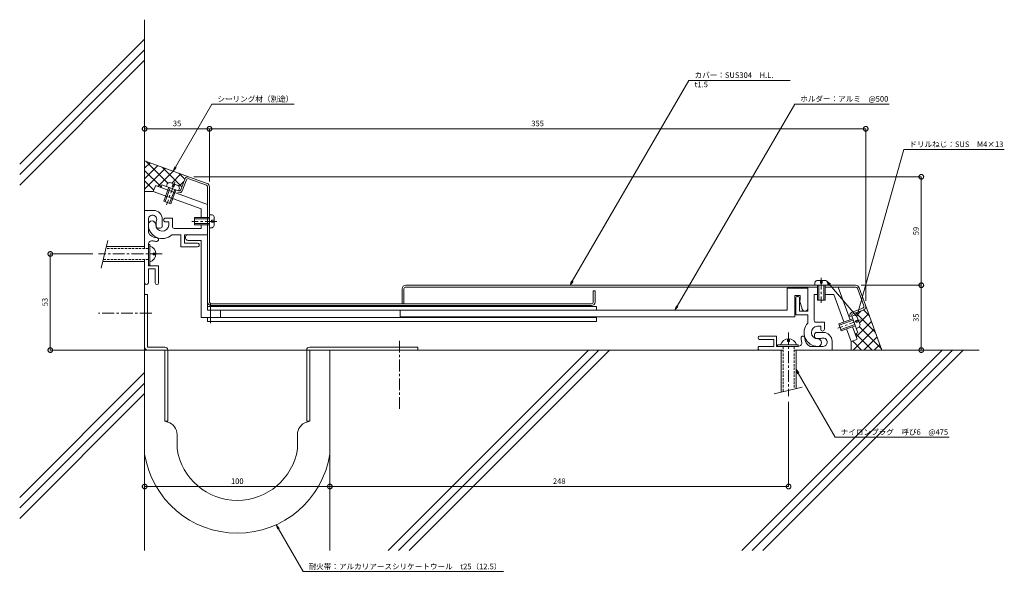
# Model space of a CAD drawing. Units: millimetres. Extents: x 654 to 1185, y 273 to 576.
import ezdxf
from ezdxf import colors
from ezdxf.entities.mleader import LeaderData, LeaderLine
from ezdxf.math import Vec2, Vec3

# ---------------------------------------------------------------- set-up
doc = ezdxf.new("R2010")
doc.units = ezdxf.units.MM
doc.header["$LTSCALE"] = 0.2
doc.header["$PDMODE"] = 67
doc.linetypes.add('CENTER', pattern=[50.8, 31.75, -6.35, 6.35, -6.35])
doc.linetypes.add('HIDDEN', pattern=[9.525, 6.35, -3.175])
for name, color, linetype, lineweight in [('(KE)ねじ・ボルトナット・アンカーボルト', 2, 'Continuous', 13), ('(KE)フレーム(シート受・位置決め)', 2, 'Continuous', 13), ('(KE)ホルダー', 2, 'Continuous', 13), ('(KE)寸法', 7, 'Continuous', 9), ('(KE)文字', 7, 'Continuous', 13), ('(KE)本体(パネル・カバー・ジョイントPL)', 3, 'Continuous', 13), ('(KE)耐火帯', 4, 'Continuous', 13), ('(KE)躯体', 6, 'Continuous', 13)]:
    doc.layers.add(name, color=color, linetype=linetype, lineweight=lineweight)
doc.styles.add('(K)文字_異尺度_H3.0-1.0', font='MS Gothic.ttf', dxfattribs={"height": 3})
doc.dimstyles.new('kaneso異尺度対応_H3.0(S5.0)', dxfattribs={"dimscale": 6, "dimtxt": 3, "dimasz": 5, "dimexe": 0, "dimexo": 3, "dimgap": 1, "dimtad": 1, "dimdec": 1, "dimdsep": 46, "dimtxsty": '(K)文字_異尺度_H3.0-1.0', "dimblk": 'DOTSMALL', "dimcen": 0, "dimclrt": 2, "dimadec": 0, "dimazin": 0, "dimtfac": 1, "dimtdec": 1, "dimtmove": 1, "dimatfit": 3, "dimldrblk": 'DOTSMALL', "dimfxl": 1, "dimtfill": 1, "dimlwd": 9, "dimlwe": 9, "dimarcsym": 0})

# ---------------------------------------------------------------- blocks, each defined once
blk = doc.blocks.new('_DotSmall')
at = {"color": 0, "linetype": 'ByBlock', "const_width": 0.5}
blk.add_lwpolyline([(-0.0625, 0, 1), (0.0625, 0, 1)], format="xyb", close=True, dxfattribs=at)
blk = doc.blocks.new('*D9')
at = {"layer": '(KE)寸法', "color": 0, "lineweight": 9, "transparency": 16777216}
for p, q in [((821.02, 394.15), (821.02, 323.49)), ((721.02, 370.68), (721.02, 323.49)), ((721.02, 323.49), (821.02, 323.49))]:
    blk.add_line(p, q, dxfattribs=at)
at = {"layer": 'Defpoints', "color": 0, "transparency": 16777216}
for p in [(821.02, 397.15), (721.02, 373.68), (821.02, 323.49)]:
    blk.add_point(p, dxfattribs=at)
at = {"layer": '(KE)寸法', "color": 0, "lineweight": 9, "transparency": 16777216, "xscale": 5, "yscale": 5, "zscale": 5, "rotation": 180}
blk.add_blockref('_DotSmall', (721.02, 323.49), dxfattribs=at)
at = {"layer": '(KE)寸法', "color": 0, "lineweight": 9, "transparency": 16777216, "xscale": 5, "yscale": 5, "zscale": 5}
blk.add_blockref('_DotSmall', (821.02, 323.49), dxfattribs=at)
at = {"layer": '(KE)寸法', "color": 2, "transparency": 16777216, "insert": (771.02, 325.99), "char_height": 3, "attachment_point": 5, "style": '(K)文字_異尺度_H3.0-1.0', "bg_fill": 3, "box_fill_scale": 1.1, "bg_fill_color": 256, "bg_fill_true_color": 13158600, "bg_fill_transparency": 0}
blk.add_mtext('100', dxfattribs=at)
blk = doc.blocks.new('*D10')
at = {"layer": '(KE)寸法', "color": 0, "lineweight": 9, "transparency": 16777216}
for p, q in [((821.02, 394.15), (821.02, 323.49)), ((1068.62, 369.27), (1068.62, 323.49)), ((821.02, 323.49), (1068.62, 323.49))]:
    blk.add_line(p, q, dxfattribs=at)
at = {"layer": 'Defpoints', "color": 0, "transparency": 16777216}
for p in [(821.02, 397.15), (1068.62, 372.27), (1068.62, 323.49)]:
    blk.add_point(p, dxfattribs=at)
at = {"layer": '(KE)寸法', "color": 0, "lineweight": 9, "transparency": 16777216, "xscale": 5, "yscale": 5, "zscale": 5, "rotation": 180}
blk.add_blockref('_DotSmall', (821.02, 323.49), dxfattribs=at)
at = {"layer": '(KE)寸法', "color": 0, "lineweight": 9, "transparency": 16777216, "xscale": 5, "yscale": 5, "zscale": 5}
blk.add_blockref('_DotSmall', (1068.62, 323.49), dxfattribs=at)
at = {"layer": '(KE)寸法', "color": 2, "transparency": 16777216, "insert": (944.82, 325.99), "char_height": 3, "attachment_point": 5, "style": '(K)文字_異尺度_H3.0-1.0', "bg_fill": 3, "box_fill_scale": 1.1, "bg_fill_color": 256, "bg_fill_true_color": 13158600, "bg_fill_transparency": 0}
blk.add_mtext('248', dxfattribs=at)
blk = doc.blocks.new('*D11')
at = {"layer": '(KE)寸法', "color": 0, "lineweight": 9, "transparency": 16777216}
for p, q in [((1107.82, 432.15), (1140.25, 432.15)), ((1140.25, 397.15), (1140.25, 432.15)), ((1121.96, 397.15), (1140.25, 397.15))]:
    blk.add_line(p, q, dxfattribs=at)
at = {"layer": 'Defpoints', "color": 0, "transparency": 16777216}
for p in [(1104.82, 432.15), (1140.25, 432.15), (1118.96, 397.15)]:
    blk.add_point(p, dxfattribs=at)
at = {"layer": '(KE)寸法', "color": 0, "lineweight": 9, "transparency": 16777216, "xscale": 5, "yscale": 5, "zscale": 5}
for p, rotation in [((1140.25, 432.15), 90), ((1140.25, 397.15), 270)]:
    blk.add_blockref('_DotSmall', p, dxfattribs=dict(at, rotation=rotation))
at = {"layer": '(KE)寸法', "color": 2, "transparency": 16777216, "insert": (1137.75, 414.65), "char_height": 3, "attachment_point": 5, "rotation": 90, "style": '(K)文字_異尺度_H3.0-1.0', "bg_fill": 3, "box_fill_scale": 1.1, "bg_fill_color": 256, "bg_fill_true_color": 13158600, "bg_fill_transparency": 0}
blk.add_mtext('35', dxfattribs=at)
blk = doc.blocks.new('*D12')
at = {"layer": '(KE)寸法', "color": 0, "lineweight": 9, "transparency": 16777216}
for p, q in [((747.5, 490.7), (1140.25, 490.7)), ((1140.25, 432.15), (1140.25, 490.7)), ((1107.82, 432.15), (1140.25, 432.15))]:
    blk.add_line(p, q, dxfattribs=at)
at = {"layer": 'Defpoints', "color": 0, "transparency": 16777216}
for p in [(744.5, 490.7), (1140.25, 490.7), (1104.82, 432.15)]:
    blk.add_point(p, dxfattribs=at)
at = {"layer": '(KE)寸法', "color": 0, "lineweight": 9, "transparency": 16777216, "xscale": 5, "yscale": 5, "zscale": 5}
for p, rotation in [((1140.25, 490.7), 90), ((1140.25, 432.15), 270)]:
    blk.add_blockref('_DotSmall', p, dxfattribs=dict(at, rotation=rotation))
at = {"layer": '(KE)寸法', "color": 2, "transparency": 16777216, "insert": (1137.75, 461.43), "char_height": 3, "attachment_point": 5, "rotation": 90, "style": '(K)文字_異尺度_H3.0-1.0', "bg_fill": 3, "box_fill_scale": 1.1, "bg_fill_color": 256, "bg_fill_true_color": 13158600, "bg_fill_transparency": 0}
blk.add_mtext('59', dxfattribs=at)
blk = doc.blocks.new('*D13')
at = {"layer": '(KE)寸法', "color": 0, "lineweight": 9, "transparency": 16777216}
for p, q in [((721.02, 502.39), (721.02, 516.62)), ((721.02, 516.62), (756.02, 516.62)), ((756.02, 488.25), (756.02, 516.62))]:
    blk.add_line(p, q, dxfattribs=at)
at = {"layer": 'Defpoints', "color": 0, "transparency": 16777216}
for p in [(756.02, 516.62), (721.02, 499.39), (756.02, 485.25)]:
    blk.add_point(p, dxfattribs=at)
at = {"layer": '(KE)寸法', "color": 0, "lineweight": 9, "transparency": 16777216, "xscale": 5, "yscale": 5, "zscale": 5, "rotation": 180}
blk.add_blockref('_DotSmall', (721.02, 516.62), dxfattribs=at)
at = {"layer": '(KE)寸法', "color": 0, "lineweight": 9, "transparency": 16777216, "xscale": 5, "yscale": 5, "zscale": 5}
blk.add_blockref('_DotSmall', (756.02, 516.62), dxfattribs=at)
at = {"layer": '(KE)寸法', "color": 2, "transparency": 16777216, "insert": (738.52, 519.12), "char_height": 3, "attachment_point": 5, "style": '(K)文字_異尺度_H3.0-1.0', "bg_fill": 3, "box_fill_scale": 1.1, "bg_fill_color": 256, "bg_fill_true_color": 13158600, "bg_fill_transparency": 0}
blk.add_mtext('35', dxfattribs=at)
blk = doc.blocks.new('*D14')
at = {"layer": '(KE)寸法', "color": 0, "lineweight": 9, "transparency": 16777216}
for p, q in [((756.02, 488.25), (756.02, 516.62)), ((756.02, 516.62), (1110.27, 516.62)), ((1110.27, 423.66), (1110.27, 516.62))]:
    blk.add_line(p, q, dxfattribs=at)
at = {"layer": 'Defpoints', "color": 0, "transparency": 16777216}
for p in [(1110.27, 516.62), (756.02, 485.25), (1110.27, 420.66)]:
    blk.add_point(p, dxfattribs=at)
at = {"layer": '(KE)寸法', "color": 0, "lineweight": 9, "transparency": 16777216, "xscale": 5, "yscale": 5, "zscale": 5, "rotation": 180}
blk.add_blockref('_DotSmall', (756.02, 516.62), dxfattribs=at)
at = {"layer": '(KE)寸法', "color": 0, "lineweight": 9, "transparency": 16777216, "xscale": 5, "yscale": 5, "zscale": 5}
blk.add_blockref('_DotSmall', (1110.27, 516.62), dxfattribs=at)
at = {"layer": '(KE)寸法', "color": 2, "transparency": 16777216, "insert": (933.14, 519.12), "char_height": 3, "attachment_point": 5, "style": '(K)文字_異尺度_H3.0-1.0', "bg_fill": 3, "box_fill_scale": 1.1, "bg_fill_color": 256, "bg_fill_true_color": 13158600, "bg_fill_transparency": 0}
blk.add_mtext('355', dxfattribs=at)
blk = doc.blocks.new('*D15')
at = {"layer": '(KE)寸法', "color": 0, "lineweight": 9, "transparency": 16777216}
for p, q in [((693.14, 449.05), (670.11, 449.05)), ((670.11, 397.15), (670.11, 449.05)), ((811.03, 397.15), (670.11, 397.15))]:
    blk.add_line(p, q, dxfattribs=at)
at = {"layer": 'Defpoints', "color": 0, "transparency": 16777216}
for p in [(670.11, 449.05), (696.14, 449.05), (814.03, 397.15)]:
    blk.add_point(p, dxfattribs=at)
at = {"layer": '(KE)寸法', "color": 0, "lineweight": 9, "transparency": 16777216, "xscale": 5, "yscale": 5, "zscale": 5}
for p, rotation in [((670.11, 449.05), 90), ((670.11, 397.15), 270)]:
    blk.add_blockref('_DotSmall', p, dxfattribs=dict(at, rotation=rotation))
at = {"layer": '(KE)寸法', "color": 2, "transparency": 16777216, "insert": (667.61, 423.1), "char_height": 3, "attachment_point": 5, "rotation": 90, "style": '(K)文字_異尺度_H3.0-1.0', "bg_fill": 3, "box_fill_scale": 1.1, "bg_fill_color": 256, "bg_fill_true_color": 13158600, "bg_fill_transparency": 0}
blk.add_mtext('53', dxfattribs=at)
blk = doc.blocks.new('_Open')
at = {"color": 0, "linetype": 'ByBlock', "lineweight": -2}
for p, q in [((-1, 0.17), (0, 0)), ((-1, -0.17), (0, 0)), ((0, 0), (-1, 0))]:
    blk.add_line(p, q, dxfattribs=at)

msp = doc.modelspace()

# ---------------------------------------------------------------- linework, layer by layer
at = {"layer": '(KE)ねじ・ボルトナット・アンカーボルト'}
for p, q in [((731.41, 477.51), (734.14, 485.03)), ((732.07, 477.28), (734.8, 484.79)), ((732.74, 485.55), (733.25, 486.95)), ((737.25, 483.9), (734.51, 476.39)), ((739.17, 485.97), (734.66, 487.61)), ((737.9, 483.66), (735.17, 476.15)), ((736.44, 486.96), (735.93, 485.55)), ((735.93, 485.55), (736.87, 485.21)), ((736.87, 485.21), (737.38, 486.62)), ((739.31, 483.15), (739.82, 484.56)), ((735.17, 476.15), (731.41, 477.51)), ((748.02, 464.72), (748.02, 468.72)), ((756.02, 468.72), (748.02, 468.72)), ((756.02, 468.02), (748.02, 468.02)), ((756.02, 470.22), (757.52, 470.22)), ((758.62, 469.11), (758.62, 464.32)), ((748.02, 465.42), (756.02, 465.42)), ((748.02, 464.72), (756.02, 464.72)), ((756.02, 463.22), (757.52, 463.22)), ((757.12, 467.22), (758.62, 467.22)), ((757.12, 466.22), (757.12, 467.22)), ((758.62, 466.22), (757.12, 466.22)), ((701.07, 456.35), (697.48, 441.35)), ((721.02, 453.05), (700.23, 453.05)), ((723.02, 454.15), (723.82, 454.15)), ((723.82, 443.05), (723.82, 454.15)), ((727.12, 449.55), (725.62, 449.55)), ((725.62, 448.55), (725.62, 449.55)), ((725.62, 448.55), (727.12, 448.55)), ((721.02, 445.05), (698.32, 445.05)), ((723.02, 443.05), (723.82, 443.05)), ((1082.79, 432.15), (1082.79, 433.65)), ((1088.68, 434.75), (1083.89, 434.75)), ((1084.29, 424.15), (1084.29, 432.15)), ((1084.99, 424.15), (1084.99, 432.15)), ((1085.79, 434.75), (1085.79, 433.25)), ((1085.79, 433.25), (1086.79, 433.25)), ((1086.79, 433.25), (1086.79, 434.75)), ((1087.59, 432.15), (1087.59, 424.15)), ((1088.29, 432.15), (1088.29, 424.15)), ((1089.79, 432.15), (1089.79, 433.65)), ((1084.29, 424.15), (1088.29, 424.15)), ((1102.72, 415.44), (1104.13, 415.96)), ((1107.18, 410.79), (1105.54, 415.3)), ((1095.71, 411.3), (1103.23, 414.04)), ((1095.71, 411.3), (1097.08, 407.54)), ((1095.95, 410.64), (1103.47, 413.38)), ((1104.36, 410.93), (1096.84, 408.2)), ((1104.6, 410.28), (1097.08, 407.54)), ((1106.19, 413.51), (1104.78, 413)), ((1104.78, 413), (1105.12, 412.06)), ((1105.11, 408.87), (1106.52, 409.38)), ((1105.12, 412.06), (1106.53, 412.58)), ((1062.62, 399.15), (1062.62, 399.95)), ((1062.62, 399.95), (1073.72, 399.95)), ((1068.12, 401.75), (1068.12, 403.25)), ((1068.12, 401.75), (1069.12, 401.75)), ((1069.12, 403.25), (1069.12, 401.75)), ((1073.72, 399.15), (1073.72, 399.95)), ((1064.62, 397.15), (1064.62, 374.45)), ((1072.62, 397.15), (1072.62, 376.36)), ((1075.92, 377.2), (1060.92, 373.61))]:
    msp.add_line(p, q, dxfattribs=at)
at = {"layer": '(KE)ねじ・ボルトナット・アンカーボルト', "linetype": 'CENTER'}
for p, q in [((737.31, 487.88), (732.84, 475.59)), ((760.02, 466.65), (746.52, 466.65)), ((730.52, 449.05), (696.14, 449.05)), ((1086.22, 436.15), (1086.22, 422.65)), ((1107.45, 413.44), (1095.16, 408.97)), ((1068.62, 406.65), (1068.62, 372.27))]:
    msp.add_line(p, q, dxfattribs=at)
at = {"layer": '(KE)ねじ・ボルトナット・アンカーボルト', "linetype": 'HIDDEN'}
for p, q in [((723.02, 452.05), (699.99, 452.05)), ((723.02, 446.05), (698.56, 446.05)), ((1065.62, 399.15), (1065.62, 374.69)), ((1071.62, 399.15), (1071.62, 376.12))]:
    msp.add_line(p, q, dxfattribs=at)
at = {"layer": '(KE)ねじ・ボルトナット・アンカーボルト'}
for centre, radius, start, end in [((735.18, 484.66), 3, 99.9264, 130.0738), ((736.87, 484.04), 3, 9.9262, 40.0735), ((756.02, 467.62), 3, 29.9265, 60.0738), ((756.02, 465.82), 3, 299.9262, 330.0736), ((722.67, 449.05), 4.45, 284.9767, 75.0233), ((1085.39, 432.15), 3, 119.9261, 150.0734), ((1087.19, 432.15), 3, 29.9258, 60.0732), ((1103.61, 413), 3, 49.9264, 80.0738), ((1104.22, 411.31), 3, 319.9262, 350.0735), ((1068.62, 398.8), 4.45, 14.9767, 165.0233)]:
    msp.add_arc(centre, radius, start, end, dxfattribs=at)
at = {"layer": '(KE)フレーム(シート受・位置決め)'}
for p, q in [((726.8, 485.89), (725.67, 482.79)), ((755.02, 475.83), (726.86, 486.08)), ((755.02, 485.25), (755.02, 468.72)), ((751.52, 473.38), (725.67, 482.79)), ((751.52, 473.38), (751.52, 468.72)), ((721.02, 472.55), (725.77, 472.55)), ((723.02, 467.71), (723.02, 460.62)), ((730.52, 467.8), (730.52, 464.05)), ((732.27, 468.37), (736.01, 468.37)), ((736.01, 463.87), (736.01, 468.37)), ((727.27, 464.05), (727.27, 466.05)), ((729.52, 463.05), (728.27, 463.05)), ((732.27, 466.37), (734.01, 466.37)), ((734.01, 466.37), (734.01, 464.61)), ((751.52, 462.87), (737.01, 462.87)), ((751.52, 464.72), (751.52, 462.87)), ((740.52, 459.37), (735.62, 459.37)), ((740.52, 452.87), (740.52, 459.37)), ((755.02, 459.37), (742.52, 459.37)), ((742.52, 459.37), (742.52, 454.87)), ((723.02, 454.15), (723.02, 442.55)), ((749.52, 452.87), (740.52, 452.87)), ((742.52, 454.87), (749.52, 454.87)), ((721.02, 446.05), (721.02, 443.85)), ((723.02, 442.55), (728.52, 442.55)), ((728.52, 433.42), (728.52, 442.55)), ((723.02, 433.55), (723.02, 441.05)), ((723.02, 441.05), (726.77, 441.05)), ((726.77, 433.42), (726.77, 441.05)), ((1078.94, 431.15), (1078.94, 418.15)), ((1095.4, 431.15), (1101.81, 413.52)), ((1082.44, 427.15), (1082.44, 413.14)), ((1084.29, 427.15), (1082.44, 427.15)), ((1093.13, 427.15), (1088.29, 427.15)), ((1093.13, 427.15), (1098.52, 412.32)), ((1072.44, 425.15), (1072.44, 416.15)), ((1074.44, 418.15), (1074.44, 425.15)), ((858.94, 415.15), (858.94, 418.65)), ((1072.44, 416.15), (1078.94, 416.15)), ((1078.94, 418.15), (1074.44, 418.15)), ((1078.94, 416.15), (1078.94, 411.75)), ((1083.44, 412.14), (1087.94, 412.14)), ((1085.94, 410.14), (1084.17, 410.14)), ((1085.94, 408.4), (1085.94, 410.14)), ((1087.94, 408.4), (1087.94, 412.14)), ((1103.18, 409.76), (1105.64, 403)), ((1052.99, 404.65), (1062.12, 404.65)), ((1062.12, 399.15), (1062.12, 404.65)), ((1082.62, 405.65), (1082.62, 404.4)), ((1087.37, 406.65), (1083.62, 406.65)), ((1099.89, 408.56), (1102.35, 401.8)), ((1052.99, 402.9), (1060.62, 402.9)), ((1053.12, 399.15), (1060.62, 399.15)), ((1060.62, 399.15), (1060.62, 402.9)), ((1073.72, 399.15), (1062.12, 399.15)), ((1087.28, 399.15), (1080.19, 399.15)), ((1083.62, 403.4), (1085.62, 403.4)), ((1092.12, 397.15), (1092.12, 401.9)), ((1105.46, 402.93), (1102.35, 401.8)), ((1092.12, 397.15), (1071.62, 397.15))]:
    msp.add_line(p, q, dxfattribs=at)
for centre, radius, start, end in [((725.28, 467.71), 2.25, 342.3705, 182.3705), ((725.77, 467.8), 4.75, 360, 90), ((732.27, 467.37), 1, 90, 270), ((725.02, 464.87), 2, 360, 180), ((730.52, 464.87), 7.5, 180, 312.8334), ((730.52, 464.87), 3.5, 180, 355.6678), ((730.52, 466.05), 3.25, 162.3705, 180), ((728.27, 464.05), 1, 180, 270), ((729.52, 464.05), 1, 270, 0.0008), ((737.01, 463.87), 1, 180, 270), ((727.52, 462.8), 5, 205.8419, 270), ((727.52, 456.8), 1, 270, 90), ((725.02, 454.15), 2, 73.8724, 180), ((727.52, 462.8), 7, 253.8724, 270), ((749.52, 453.87), 1, 269.9998, 90), ((722.02, 433.55), 1, 180, 0.0007), ((727.64, 433.42), 0.875, 180, 0), ((1073.44, 425.15), 1, 360, 180), ((1084.44, 406.65), 7.5, 137.1666, 270), ((1084.44, 406.65), 3.5, 94.3322, 270), ((1083.44, 413.14), 1, 180, 270), ((1052.99, 403.77), 0.875, 90, 270), ((1076.37, 403.65), 1, 0, 180), ((1083.62, 405.65), 1, 89.9992, 180), ((1083.62, 404.4), 1, 180, 270), ((1086.94, 408.4), 1, 180, 0), ((1087.37, 401.9), 4.75, 360, 90), ((1053.12, 398.15), 1, 89.9993, 270), ((1073.72, 401.15), 2, 270, 16.1276), ((1082.37, 403.65), 7, 180, 196.1276), ((1082.37, 403.65), 5, 180, 244.1581), ((1084.44, 401.15), 2, 270, 90), ((1085.62, 406.65), 3.25, 270, 287.6295), ((1087.28, 401.41), 2.25, 267.6295, 107.6296)]:
    msp.add_arc(centre, radius, start, end, dxfattribs=at)
at = {"layer": '(KE)ホルダー'}
for p, q in [((744.52, 459.37), (755.02, 459.37)), ((755.02, 459.37), (755.02, 418.65)), ((744.52, 456.37), (751.52, 456.37)), ((751.52, 456.37), (751.52, 414.65)), ((1067.94, 430.65), (1067.94, 418.65)), ((1078.94, 430.65), (1067.94, 430.65)), ((1078.94, 430.65), (1078.94, 419.67)), ((1071.94, 426.65), (1074.94, 426.65)), ((1071.94, 415.15), (1071.94, 426.65)), ((1074.94, 426.65), (1074.94, 424.15)), ((965.02, 420.65), (755.02, 420.65)), ((756.52, 422.65), (756.52, 411.65)), ((965.02, 420.65), (965.02, 418.65)), ((1074.44, 424.15), (1076.01, 419.2)), ((1074.94, 424.15), (1074.44, 424.15)), ((965.02, 414.65), (751.52, 414.65)), ((1067.94, 418.65), (755.02, 418.65)), ((755.02, 414.65), (755.02, 412.65)), ((762.02, 418.65), (762.02, 414.65)), ((858.94, 418.65), (858.94, 415.15)), ((1071.94, 415.15), (858.94, 415.15)), ((965.02, 414.65), (965.02, 412.65)), ((965.02, 412.65), (755.02, 412.65))]:
    msp.add_line(p, q, dxfattribs=at)
for centre, start, end in [((744.52, 457.87), 89.9997, 270.0001), ((1077.44, 419.65), 197.588, 0.7306)]:
    msp.add_arc(centre, 1.5, start, end, dxfattribs=at)
at = {"layer": '(KE)本体(パネル・カバー・ジョイントPL)'}
for p, q in [((742.65, 489.39), (740.59, 483.75)), ((743.59, 489.04), (741.53, 483.41)), ((754.36, 486.19), (744.87, 489.64)), ((754.7, 487.13), (745.21, 490.58)), ((730.39, 486.4), (729.87, 484.98)), ((739.31, 483.15), (730.39, 486.4)), ((755.02, 485.25), (755.02, 423.15)), ((756.02, 485.25), (756.02, 423.15)), ((1104.82, 432.15), (862.02, 432.15)), ((1084.29, 431.15), (862.02, 431.15)), ((1104.82, 431.15), (1088.29, 431.15)), ((1106.7, 430.83), (1110.15, 421.34)), ((860.02, 430.15), (860.02, 422.15)), ((861.02, 422.15), (861.02, 430.15)), ((964.22, 429.15), (963.22, 429.15)), ((963.22, 423.15), (963.22, 429.15)), ((964.22, 429.15), (964.22, 423.15)), ((1105.76, 430.49), (1109.21, 421)), ((962.22, 422.15), (757.02, 422.15)), ((962.22, 421.15), (757.02, 421.15)), ((1102.72, 415.45), (1105.97, 406.52)), ((1108.61, 419.72), (1102.97, 417.67)), ((1108.95, 418.78), (1103.32, 416.73)), ((1105.97, 406.52), (1104.55, 406))]:
    msp.add_line(p, q, dxfattribs=at)
for centre, radius, start, end in [((744.53, 488.7), 2, 69.9999, 160.0002), ((744.53, 488.7), 1, 69.9993, 160.0003), ((739.66, 484.09), 1, 250.0006, 339.9998), ((754.02, 485.25), 1, 0, 69.9998), ((754.02, 485.25), 2, 0, 70.0002), ((739.66, 484.09), 2, 250.0001, 339.9997), ((862.02, 430.15), 2, 90, 180), ((862.02, 430.15), 1, 90, 180), ((1104.82, 430.15), 2, 19.9998, 90), ((1104.82, 430.15), 1, 20.0002, 90), ((757.02, 423.15), 2, 180, 270), ((757.02, 423.15), 1, 180, 270), ((962.22, 423.15), 2, 270, 360), ((962.22, 423.15), 1, 270, 360), ((1108.27, 420.66), 1, 289.9997, 20.0005), ((1108.27, 420.66), 2, 289.9998, 20), ((1103.66, 415.79), 2, 109.9998, 200), ((1103.66, 415.79), 1, 109.9996, 199.9994)]:
    msp.add_arc(centre, radius, start, end, dxfattribs=at)
at = {"layer": '(KE)耐火帯'}
for p, q in [((721.02, 398.75), (721.02, 427.15)), ((722.62, 427.15), (721.02, 427.15)), ((722.62, 398.75), (722.62, 427.15)), ((731.92, 398.75), (722.62, 398.75)), ((868.52, 398.75), (810.12, 398.75)), ((868.52, 398.75), (868.52, 397.15)), ((721.02, 340.98), (721.02, 397.15)), ((722.62, 397.15), (731.92, 397.15)), ((731.92, 358.75), (731.92, 397.15)), ((733.52, 397.15), (733.52, 358.75)), ((808.52, 397.15), (808.52, 358.75)), ((810.12, 358.75), (810.12, 397.15)), ((810.12, 397.15), (868.52, 397.15)), ((821.02, 340.98), (821.02, 397.15)), ((733.52, 358.75), (731.92, 358.75)), ((733.55, 358.25), (731.92, 358.75)), ((808.49, 358.25), (810.12, 358.75)), ((808.52, 358.75), (810.12, 358.75)), ((738.52, 351.56), (738.52, 343.75)), ((803.52, 351.56), (803.52, 343.75))]:
    msp.add_line(p, q, dxfattribs=at)
at = {"layer": '(KE)耐火帯', "linetype": 'CENTER'}
for p, q in [((724.85, 417.15), (696.14, 417.15)), ((858.52, 402.17), (858.52, 365.04))]:
    msp.add_line(p, q, dxfattribs=at)
at = {"layer": '(KE)耐火帯'}
for centre, radius, start, end in [((722.62, 398.75), 1.6, 180, 270), ((731.92, 397.15), 1.6, 0, 90), ((810.12, 397.15), 1.6, 90, 180), ((731.52, 351.56), 7, 0, 73.1416), ((810.52, 351.56), 7, 106.8584, 180), ((771.02, 348.9), 50.61, 188.9995, 351.0005), ((771.02, 348.9), 32.9, 188.9995, 351.0005)]:
    msp.add_arc(centre, radius, start, end, dxfattribs=at)
at = {"layer": '(KE)躯体'}
for p, q in [((721.02, 575.52), (721.02, 452.05)), ((721.02, 564.95), (653.58, 497.52)), ((721.02, 559.3), (653.58, 491.86)), ((721.02, 553.64), (653.58, 486.2)), ((745.21, 490.58), (721.02, 499.39)), ((721.02, 495.31), (724.01, 498.3)), ((721.02, 489.65), (728.16, 496.79)), ((721.02, 483.99), (732.3, 495.28)), ((721.65, 499.16), (733.55, 487.26)), ((730.54, 495.92), (741.16, 485.3)), ((721.02, 494.13), (729.95, 485.2)), ((728.25, 485.57), (736.45, 493.77)), ((735.65, 487.31), (740.6, 492.26)), ((739.44, 492.68), (742.67, 489.45)), ((721.02, 488.48), (725.94, 483.55)), ((739.79, 485.8), (742.23, 488.23)), ((725.67, 482.79), (721.02, 482.79)), ((721.02, 445.05), (721.02, 289.01)), ((1110.15, 421.34), (1118.95, 397.15)), ((1115.49, 406.68), (1104.87, 417.29)), ((1105.37, 415.93), (1107.8, 418.36)), ((1106.88, 411.78), (1111.83, 416.73)), ((1112.25, 415.57), (1109.02, 418.8)), ((1105.14, 404.38), (1113.34, 412.58)), ((1118.72, 397.78), (1106.83, 409.68)), ((1103.56, 397.15), (1114.85, 408.44)), ((1113.7, 397.15), (1104.77, 406.08)), ((1109.22, 397.15), (1116.36, 404.29)), ((1102.35, 401.8), (1102.35, 397.15)), ((1108.04, 397.15), (1103.12, 402.08)), ((1114.87, 397.15), (1117.87, 400.14)), ((821.02, 397.15), (821.02, 289.01)), ((1065.62, 397.15), (821.02, 397.15)), ((960.55, 397.15), (852.41, 289.01)), ((966.2, 397.15), (858.07, 289.01)), ((971.86, 397.15), (863.73, 289.01)), ((1151.51, 397.15), (1043.38, 289.01)), ((1157.17, 397.15), (1049.03, 289.01)), ((1162.83, 397.15), (1054.69, 289.01)), ((1171.5, 397.15), (1071.62, 397.15)), ((721.02, 384.99), (653.58, 317.55)), ((721.02, 379.33), (653.58, 311.89)), ((721.02, 373.67), (653.58, 306.24))]:
    msp.add_line(p, q, dxfattribs=at)

# ---------------------------------------------------------------- next in the draw order: dimensions: what is measured, and where the dimension line sits
at = {"layer": '(KE)寸法'}
dim = msp.add_linear_dim(base=(1140.25, 432.15), p1=(1118.96, 397.15), p2=(1104.82, 432.15), angle=90, dimstyle='kaneso異尺度対応_H3.0(S5.0)', dxfattribs=at)
dim.commit()
dim.dimension.update_dxf_attribs({"geometry": '*D11', "text_midpoint": (1137.75, 414.65)})
dim = msp.add_linear_dim(base=(821.02, 323.49), p1=(721.02, 373.68), p2=(821.02, 397.15), dimstyle='kaneso異尺度対応_H3.0(S5.0)', dxfattribs=at)
dim.commit()
dim.dimension.update_dxf_attribs({"geometry": '*D9', "text_midpoint": (771.02, 325.99)})

# ---------------------------------------------------------------- next in the draw order: leaders
at = {"layer": '(KE)文字'}
ml = msp.add_multileader_mtext('Standard', dxfattribs=at)
ml.set_content('耐火帯：アルカリアースシリケートウール\u3000t25（12.5）', color=256, style='(K)文字_異尺度_H3.0-1.0')
ml.set_leader_properties(linetype='ByLayer', lineweight=9)
ml.set_arrow_properties(name='OPEN')
ml.build(insert=Vec2(0, 0))
ml.multileader.update_dxf_attribs({"has_dogleg": 0, "text_left_attachment_type": 5, "text_right_attachment_type": 5, "arrow_head_size": 2.5})
ctx = ml.context
ctx.base_point, ctx.char_height, ctx.arrow_head_size, ctx.landing_gap_size, ctx.plane_origin = Vec3(806.54, 277.56), 3, 2.5, 3, Vec3(773.43, 334.91)
ctx.left_attachment, ctx.right_attachment = 5, 5
notes = []
notes.append((ctx, [(0, (1, 1, 0), (798.54, 277.56), (1, 0), 8, [(0, [(791.96, 302.82)], 0, [])])]))
ctx.mtext.insert, ctx.mtext.line_spacing_style, ctx.mtext.flow_direction = Vec3(809.54, 281.8), 2, 5
ctx.mtext.has_bg_fill, ctx.mtext.bg_color, ctx.mtext.bg_scale_factor, ctx.mtext.bg_transparency, ctx.mtext.use_window_bg_color = 1, -1027028792, 1.5, 0, 1
for ctx, leaders in notes:
    for number, flags, end, landing, length, lines in leaders:
        leader = LeaderData()
        leader.index, (leader.has_last_leader_line, leader.has_dogleg_vector, leader.attachment_direction) = number, flags
        leader.last_leader_point, leader.dogleg_vector, leader.dogleg_length = Vec3(end), Vec3(landing), length
        for number, points, colour, breaks in lines:
            line = LeaderLine()
            line.index, line.vertices, line.color, line.breaks = number, Vec3.list(points), colors.encode_raw_color(colour), breaks
            leader.lines.append(line)
        ctx.leaders.append(leader)

# ---------------------------------------------------------------- next in the draw order: dimensions: what is measured, and where the dimension line sits
at = {"layer": '(KE)寸法'}
dim = msp.add_linear_dim(base=(1140.25, 490.7), p1=(1104.82, 432.15), p2=(744.5, 490.7), angle=90, dimstyle='kaneso異尺度対応_H3.0(S5.0)', override={"dimdec": 0}, dxfattribs=at)
dim.commit()
dim.dimension.update_dxf_attribs({"geometry": '*D12', "text_midpoint": (1137.75, 461.43)})
dim = msp.add_linear_dim(base=(1068.62, 323.49), p1=(821.02, 397.15), p2=(1068.62, 372.27), dimstyle='kaneso異尺度対応_H3.0(S5.0)', override={"dimdec": 0}, dxfattribs=at)
dim.commit()
dim.dimension.update_dxf_attribs({"geometry": '*D10', "text_midpoint": (944.82, 325.99)})

# ---------------------------------------------------------------- next in the draw order: dimensions: what is measured, and where the dimension line sits
dim = msp.add_linear_dim(base=(756.02, 516.62), p1=(721.02, 499.39), p2=(756.02, 485.25), dimstyle='kaneso異尺度対応_H3.0(S5.0)', dxfattribs=at)
dim.commit()
dim.dimension.update_dxf_attribs({"geometry": '*D13', "text_midpoint": (738.52, 519.12)})

# ---------------------------------------------------------------- next in the draw order: leaders
at = {"layer": '(KE)文字'}
ml = msp.add_multileader_mtext('Standard', dxfattribs=at)
ml.set_content('ナイロンプラグ\u3000呼び6\u3000@475', color=256, style='(K)文字_異尺度_H3.0-1.0')
ml.set_leader_properties(linetype='ByLayer', lineweight=9)
ml.set_arrow_properties(name='OPEN')
ml.build(insert=Vec2(0, 0))
ml.multileader.update_dxf_attribs({"has_dogleg": 0, "text_left_attachment_type": 5, "text_right_attachment_type": 5, "arrow_head_size": 2.5})
ctx = ml.context
ctx.base_point, ctx.char_height, ctx.arrow_head_size, ctx.landing_gap_size, ctx.plane_origin = Vec3(1093.77, 350.11), 3, 2.5, 3, Vec3(1072.62, 386.76)
ctx.left_attachment, ctx.right_attachment = 5, 5
notes = []
notes.append((ctx, [(0, (1, 1, 0), (1085.77, 350.11), (1, 0), 8, [(0, [(1072.62, 386.76)], 0, [])])]))
ctx.mtext.insert, ctx.mtext.line_spacing_style, ctx.mtext.flow_direction = Vec3(1096.77, 354.39), 2, 5
ctx.mtext.has_bg_fill, ctx.mtext.bg_color, ctx.mtext.bg_scale_factor, ctx.mtext.bg_transparency, ctx.mtext.use_window_bg_color = 1, -1027028792, 1.5, 0, 1
for ctx, leaders in notes:
    for number, flags, end, landing, length, lines in leaders:
        leader = LeaderData()
        leader.index, (leader.has_last_leader_line, leader.has_dogleg_vector, leader.attachment_direction) = number, flags
        leader.last_leader_point, leader.dogleg_vector, leader.dogleg_length = Vec3(end), Vec3(landing), length
        for number, points, colour, breaks in lines:
            line = LeaderLine()
            line.index, line.vertices, line.color, line.breaks = number, Vec3.list(points), colors.encode_raw_color(colour), breaks
            leader.lines.append(line)
        ctx.leaders.append(leader)

# ---------------------------------------------------------------- next in the draw order: dimensions: what is measured, and where the dimension line sits
at = {"layer": '(KE)寸法'}
dim = msp.add_linear_dim(base=(1110.27, 516.62), p1=(756.02, 485.25), p2=(1110.27, 420.66), text='355', dimstyle='kaneso異尺度対応_H3.0(S5.0)', override={"dimdec": 0}, dxfattribs=at)
dim.commit()
dim.dimension.update_dxf_attribs({"geometry": '*D14', "text_midpoint": (933.14, 519.12)})

# ---------------------------------------------------------------- next in the draw order: dimensions: what is measured, and where the dimension line sits
dim = msp.add_linear_dim(base=(670.11, 449.05), p1=(814.03, 397.15), p2=(696.14, 449.05), angle=90, text='53', dimstyle='kaneso異尺度対応_H3.0(S5.0)', override={"dimdec": 0}, dxfattribs=at)
dim.commit()
dim.dimension.update_dxf_attribs({"geometry": '*D15', "text_midpoint": (667.61, 423.1)})

# ---------------------------------------------------------------- next in the draw order: leaders
at = {"layer": '(KE)文字'}
ml = msp.add_multileader_mtext('Standard', dxfattribs=at)
ml.set_content('カバー：SUS304\u3000H.L.\u3000t1.5', color=256, style='(K)文字_異尺度_H3.0-1.0')
ml.set_leader_properties(linetype='ByLayer', lineweight=9)
ml.set_arrow_properties(name='OPEN')
ml.build(insert=Vec2(0, 0))
ml.multileader.update_dxf_attribs({"has_dogleg": 0, "text_left_attachment_type": 5, "text_right_attachment_type": 5, "arrow_head_size": 2.5})
ctx = ml.context
ctx.base_point, ctx.char_height, ctx.arrow_head_size, ctx.landing_gap_size, ctx.plane_origin = Vec3(1014.86, 542.65), 3, 2.5, 3, Vec3(937.98, 410.25)
ctx.left_attachment, ctx.right_attachment = 5, 5
notes = []
notes.append((ctx, [(0, (1, 1, 0), (1006.86, 542.65), (1, 0), 8, [(0, [(950.63, 432.15)], 0, [])])]))
ctx.mtext.insert, ctx.mtext.width, ctx.mtext.line_spacing_style, ctx.mtext.flow_direction = Vec3(1017.86, 547.09), 51.1299, 2, 5
ml = msp.add_multileader_mtext('Standard', dxfattribs=at)
ml.set_content('シーリング材（別途）', color=256, style='(K)文字_異尺度_H3.0-1.0')
ml.set_leader_properties(linetype='ByLayer', lineweight=9)
ml.set_arrow_properties(name='OPEN')
ml.build(insert=Vec2(0, 0))
ml.multileader.update_dxf_attribs({"has_dogleg": 0, "text_left_attachment_type": 5, "text_right_attachment_type": 5, "arrow_head_size": 2.5})
ctx = ml.context
ctx.base_point, ctx.char_height, ctx.arrow_head_size, ctx.landing_gap_size, ctx.plane_origin = Vec3(757.33, 529.94), 3, 2.5, 3, Vec3(713.57, 454.13)
ctx.left_attachment, ctx.right_attachment = 5, 5
notes.append((ctx, [(0, (1, 1, 0), (749.33, 529.94), (1, 0), 8, [(0, [(736.45, 493.77)], 0, [])])]))
ctx.mtext.insert, ctx.mtext.line_spacing_style, ctx.mtext.flow_direction = Vec3(760.33, 534.22), 2, 5
ml = msp.add_multileader_mtext('Standard', dxfattribs=at)
ml.set_content('ホルダー：アルミ\u3000@500', color=256, style='(K)文字_異尺度_H3.0-1.0')
ml.set_leader_properties(linetype='ByLayer', lineweight=9)
ml.set_arrow_properties(name='OPEN')
ml.build(insert=Vec2(0, 0))
ml.multileader.update_dxf_attribs({"has_dogleg": 0, "text_left_attachment_type": 5, "text_right_attachment_type": 5, "arrow_head_size": 2.5})
ctx = ml.context
ctx.base_point, ctx.char_height, ctx.arrow_head_size, ctx.landing_gap_size, ctx.plane_origin = Vec3(1071.93, 529.94), 3, 2.5, 3, Vec3(993, 393.97)
ctx.left_attachment, ctx.right_attachment = 5, 5
notes.append((ctx, [(0, (1, 1, 0), (1063.93, 529.94), (1, 0), 8, [(0, [(1007.25, 418.65)], 0, [])])]))
ctx.mtext.insert, ctx.mtext.line_spacing_style, ctx.mtext.flow_direction = Vec3(1074.93, 534.27), 2, 5
ml = msp.add_multileader_mtext('Standard', dxfattribs=at)
ml.set_content('ドリルねじ：SUS\u3000M4×13', color=256, style='(K)文字_異尺度_H3.0-1.0')
ml.set_leader_properties(linetype='ByLayer', lineweight=9)
ml.set_arrow_properties(name='OPEN')
ml.build(insert=Vec2(0, 0))
ml.multileader.update_dxf_attribs({"has_dogleg": 0, "text_left_attachment_type": 5, "text_right_attachment_type": 5, "arrow_head_size": 2.5})
ctx = ml.context
ctx.base_point, ctx.char_height, ctx.arrow_head_size, ctx.landing_gap_size, ctx.plane_origin = Vec3(1130.84, 505.47), 3, 2.5, 3, Vec3(1075.06, 409.6)
ctx.left_attachment, ctx.right_attachment = 5, 5
notes.append((ctx, [(0, (1, 1, 0), (1122.84, 505.47), (1, 0), 8, [(1, [(1089.31, 434.27), (1105.54, 415.3)], 0, [])])]))
ctx.mtext.insert, ctx.mtext.line_spacing_style, ctx.mtext.flow_direction = Vec3(1133.84, 509.76), 2, 5
for ctx, leaders in notes:
    for number, flags, end, landing, length, lines in leaders:
        leader = LeaderData()
        leader.index, (leader.has_last_leader_line, leader.has_dogleg_vector, leader.attachment_direction) = number, flags
        leader.last_leader_point, leader.dogleg_vector, leader.dogleg_length = Vec3(end), Vec3(landing), length
        for number, points, colour, breaks in lines:
            line = LeaderLine()
            line.index, line.vertices, line.color, line.breaks = number, Vec3.list(points), colors.encode_raw_color(colour), breaks
            leader.lines.append(line)
        ctx.leaders.append(leader)

doc.saveas('drawing.dxf')
